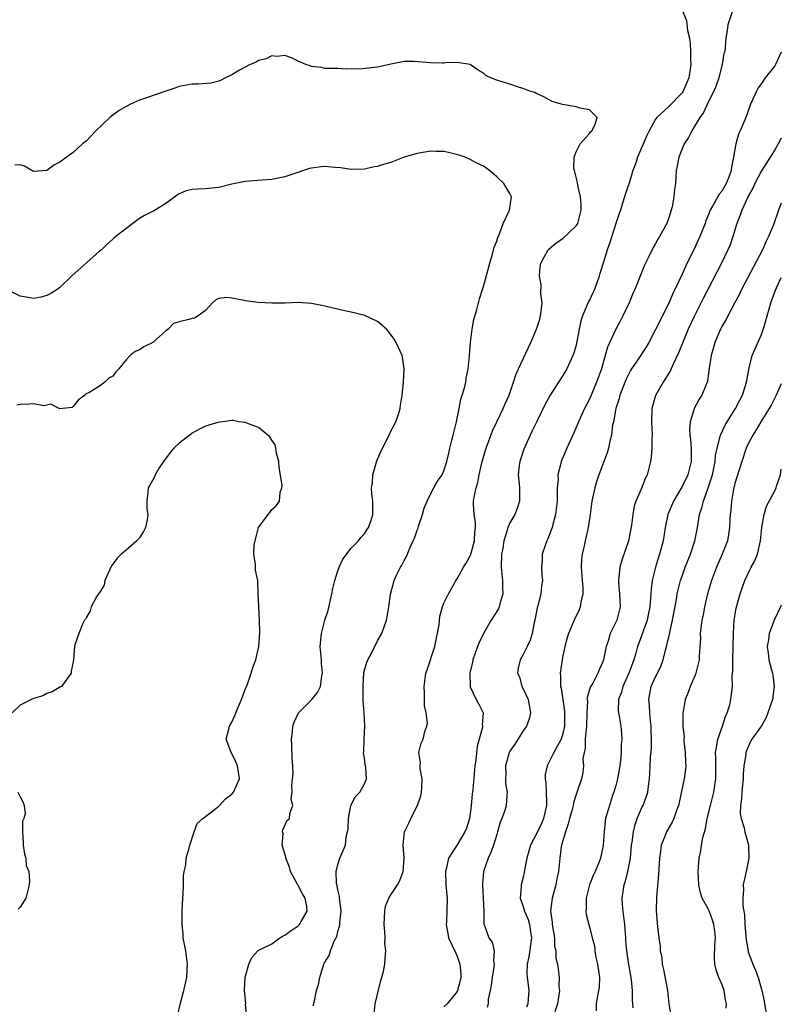
# Model space of a CAD drawing. Units: inches. Extents: x 2532000 to 2535000, y 1539000 to 1542000.
# Drawn here: x 2534885 to 2535000, y 1539479 to 1539628 of the extents above; entities that cross this region are included whole.
import ezdxf

# ---------------------------------------------------------------- set-up
doc = ezdxf.new("R2010")
doc.units = ezdxf.units.IN
doc.header["$MEASUREMENT"] = 0
doc.layers.add('LD25321539_2ft', color=43, linetype='Continuous')

msp = doc.modelspace()

# ---------------------------------------------------------------- linework, layer by layer
at = {"layer": 'LD25321539_2ft'}
for points, elevation in [([(2534993.22, 1539631), (2534991.94, 1539627), (2534991.82, 1539626.18), (2534991.61, 1539625), (2534991.45, 1539623), (2534991.34, 1539622.66), (2534991.06, 1539621), (2534991, 1539620.84), (2534990.55, 1539619), (2534990.16, 1539617.84), (2534989.81, 1539617), (2534989, 1539615.41), (2534988.24, 1539613.76), (2534987.7, 1539613), (2534987, 1539611.83), (2534986.47, 1539611), (2534986, 1539610), (2534985.33, 1539609), (2534984.5, 1539607), (2534984.29, 1539605.71), (2534984.12, 1539605), (2534983.99, 1539603), (2534983.86, 1539602.14), (2534983.78, 1539601), (2534983.49, 1539599.49), (2534983.37, 1539599), (2534983, 1539597.84), (2534982.68, 1539597), (2534981.61, 1539595), (2534981.37, 1539594.63), (2534981, 1539593.94), (2534980.63, 1539593.37), (2534980.01, 1539592.01), (2534979.49, 1539591), (2534979.33, 1539590.67), (2534977.86, 1539587), (2534977.59, 1539586.41), (2534977.03, 1539585), (2534976.06, 1539583), (2534975.68, 1539582.32), (2534974.99, 1539581), (2534973.74, 1539578.26), (2534973.4, 1539577), (2534972.82, 1539575), (2534972.1, 1539573), (2534971, 1539570.44), (2534970.24, 1539569), (2534969.35, 1539567), (2534969.26, 1539566.74), (2534968.66, 1539565.34), (2534967.59, 1539563), (2534966.75, 1539561), (2534966.69, 1539560.69), (2534966.26, 1539559), (2534966.27, 1539558.27), (2534966.14, 1539557), (2534966.15, 1539556.15), (2534966.11, 1539555), (2534965.9, 1539553), (2534965.48, 1539551.48), (2534965.38, 1539551), (2534965, 1539549.97), (2534964.72, 1539549.28), (2534964.57, 1539549), (2534964.3, 1539548.3), (2534963.89, 1539547), (2534963.89, 1539546.11), (2534963.77, 1539545), (2534963.84, 1539543.84), (2534963.92, 1539543), (2534963.79, 1539542.21), (2534963.68, 1539541), (2534963.23, 1539539.23), (2534963.11, 1539538.89), (2534962.75, 1539537), (2534962.67, 1539536.67), (2534962.34, 1539535), (2534962.04, 1539533.96), (2534961.59, 1539533), (2534961, 1539531.82), (2534960.53, 1539531), (2534960.24, 1539529.76), (2534960.15, 1539529), (2534960.42, 1539528.43), (2534960.81, 1539527), (2534961, 1539526.61), (2534961.73, 1539525), (2534962.1, 1539523), (2534961.89, 1539522.11), (2534961.52, 1539521), (2534961, 1539520.27), (2534959.74, 1539518.26), (2534959, 1539517.22), (2534958.87, 1539517), (2534958.31, 1539515), (2534958.38, 1539513.62), (2534958.33, 1539513), (2534958.31, 1539512.31), (2534958.58, 1539511), (2534958.51, 1539510.51), (2534958.44, 1539509), (2534958.21, 1539508.21), (2534957.78, 1539507), (2534957.52, 1539506.48), (2534957.13, 1539505), (2534957, 1539504.61), (2534956.52, 1539503), (2534956.12, 1539501.88), (2534955.7, 1539501), (2534954.99, 1539499), (2534954.83, 1539497.17), (2534954.83, 1539497), (2534954.97, 1539495), (2534955.07, 1539493), (2534955.06, 1539491.06), (2534955.17, 1539490.83), (2534955.8, 1539489), (2534956.31, 1539488.31), (2534956.64, 1539487), (2534956.5, 1539485.5), (2534956.61, 1539485), (2534956.58, 1539484.58), (2534956.29, 1539483), (2534956.17, 1539481.83), (2534956.02, 1539481), (2534955.73, 1539479.73), (2534955.7, 1539479), (2534955.56, 1539478.44)], 8630), ([(2534985, 1539629.24), (2534985.69, 1539627.69), (2534985.85, 1539626.15), (2534986.11, 1539625), (2534986.21, 1539624.21), (2534986.29, 1539623), (2534986.3, 1539621.7), (2534986.33, 1539621), (2534986.01, 1539619), (2534985.72, 1539618.28), (2534985.18, 1539617), (2534985, 1539616.73), (2534983, 1539614.69), (2534981.2, 1539613), (2534981, 1539612.74), (2534980.05, 1539611), (2534979.7, 1539610.3), (2534978.29, 1539607), (2534977.99, 1539606.01), (2534977.59, 1539605), (2534977, 1539603.09), (2534976.47, 1539601.53), (2534976.33, 1539601), (2534976.03, 1539600.03), (2534975.68, 1539599), (2534975.5, 1539598.5), (2534975, 1539596.99), (2534974.04, 1539593.96), (2534973.69, 1539593), (2534973.13, 1539591.13), (2534972.58, 1539589.42), (2534972.5, 1539589), (2534971.76, 1539587), (2534971.53, 1539586.47), (2534971, 1539585.41), (2534970.85, 1539585.15), (2534970.66, 1539584.66), (2534969.95, 1539583), (2534969.73, 1539582.27), (2534969.47, 1539581), (2534969.13, 1539579.13), (2534969, 1539578.57), (2534968.65, 1539577.35), (2534968.51, 1539577), (2534967.6, 1539575), (2534967, 1539573.98), (2534966.35, 1539573), (2534965.07, 1539571), (2534964.34, 1539569.66), (2534963.04, 1539567.04), (2534962.38, 1539565.62), (2534962.06, 1539565), (2534961.12, 1539562.88), (2534960.49, 1539561), (2534960.41, 1539560.41), (2534960.25, 1539559), (2534960.38, 1539557.62), (2534960.42, 1539557), (2534960.42, 1539556.42), (2534960.44, 1539555), (2534960.1, 1539553.9), (2534959.75, 1539553), (2534959, 1539551.71), (2534958.69, 1539551), (2534958.59, 1539550.59), (2534958.06, 1539549), (2534957.91, 1539547.91), (2534957.74, 1539547), (2534957.69, 1539545), (2534957.88, 1539543), (2534957.89, 1539541.89), (2534957.92, 1539541), (2534957.45, 1539539.45), (2534957.36, 1539539), (2534957.26, 1539538.74), (2534956.16, 1539537), (2534955, 1539535), (2534954.37, 1539533.63), (2534954.09, 1539533), (2534953.38, 1539531), (2534953.33, 1539530.67), (2534952.94, 1539529), (2534952.97, 1539527), (2534953, 1539526.92), (2534953.92, 1539525), (2534954.31, 1539524.31), (2534954.94, 1539523), (2534954.81, 1539521.19), (2534954.85, 1539521), (2534954.84, 1539520.84), (2534954.34, 1539519), (2534954.03, 1539517.97), (2534953.82, 1539515.82), (2534953.69, 1539515), (2534953.62, 1539514.38), (2534953.37, 1539511.37), (2534953.28, 1539510.72), (2534953.16, 1539509), (2534953, 1539507.73), (2534952.89, 1539507), (2534952.42, 1539505.58), (2534952.18, 1539505), (2534951, 1539503.06), (2534949.7, 1539501), (2534949.34, 1539499.34), (2534949.24, 1539499), (2534949.3, 1539497), (2534949.45, 1539495.45), (2534949.52, 1539495), (2534949.48, 1539493), (2534949.4, 1539491.4), (2534949.34, 1539491), (2534949.63, 1539489.63), (2534949.71, 1539489), (2534950.76, 1539486.76), (2534951, 1539486.19), (2534951.43, 1539485), (2534951.56, 1539483.56), (2534951.58, 1539483), (2534951.49, 1539482.51), (2534951.08, 1539481), (2534951, 1539480.86), (2534949.51, 1539479), (2534949, 1539478.53)], 8632), ([(2534938.48, 1539477.52), (2534938.62, 1539479), (2534939.49, 1539482.51), (2534939.66, 1539483), (2534939.87, 1539483.87), (2534940.08, 1539485), (2534940.16, 1539485.84), (2534940.23, 1539487), (2534940.1, 1539488.1), (2534940.12, 1539489), (2534940.11, 1539489.89), (2534940, 1539491), (2534940.06, 1539492.06), (2534940.08, 1539493), (2534940.21, 1539493.79), (2534940.69, 1539495), (2534941, 1539495.5), (2534942.01, 1539497), (2534942.36, 1539497.64), (2534942.89, 1539499), (2534943.01, 1539501), (2534942.86, 1539503), (2534943.05, 1539505), (2534943.7, 1539506.3), (2534944.01, 1539507), (2534945.01, 1539509), (2534945.53, 1539510.47), (2534945.63, 1539511), (2534945.69, 1539511.69), (2534945.73, 1539513), (2534945.42, 1539514.58), (2534945.42, 1539515), (2534945.48, 1539515.48), (2534945.24, 1539517), (2534945.58, 1539518.42), (2534945.88, 1539519), (2534946.15, 1539520.15), (2534946.45, 1539521), (2534946.55, 1539521.45), (2534946.32, 1539523), (2534946.07, 1539524.07), (2534946.1, 1539525), (2534946.1, 1539525.9), (2534946.04, 1539527), (2534946.21, 1539528.21), (2534946.3, 1539529), (2534946.49, 1539529.51), (2534947.65, 1539533), (2534948.28, 1539536.28), (2534948.39, 1539537.61), (2534948.8, 1539539), (2534949, 1539539.57), (2534949.72, 1539541), (2534950.61, 1539542.61), (2534950.84, 1539543), (2534951, 1539543.23), (2534951.98, 1539545), (2534952.37, 1539545.63), (2534953, 1539546.74), (2534953.08, 1539546.92), (2534953.12, 1539547.12), (2534953.64, 1539549), (2534953.71, 1539550.29), (2534953.78, 1539551), (2534953.8, 1539551.8), (2534953.61, 1539553), (2534953.5, 1539554.5), (2534953.51, 1539555), (2534953.58, 1539555.58), (2534953.87, 1539557), (2534954.17, 1539557.83), (2534954.36, 1539559), (2534954.77, 1539560.77), (2534954.86, 1539561.14), (2534955.31, 1539562.69), (2534955.4, 1539563), (2534956.35, 1539565.65), (2534957, 1539567), (2534957.99, 1539569), (2534958.29, 1539569.71), (2534958.89, 1539571), (2534959.56, 1539573), (2534959.89, 1539574.11), (2534960.29, 1539575), (2534962.17, 1539579), (2534963.03, 1539581), (2534963.5, 1539582.5), (2534963.64, 1539583), (2534963.74, 1539583.74), (2534963.85, 1539585), (2534963.68, 1539586.32), (2534963.72, 1539587.72), (2534963.47, 1539589), (2534963.59, 1539590.41), (2534963.69, 1539591), (2534964.77, 1539593), (2534964.88, 1539593.12), (2534965.97, 1539594.03), (2534967, 1539594.72), (2534969, 1539596.61), (2534969.24, 1539597), (2534969.77, 1539599), (2534969.78, 1539599.78), (2534969.67, 1539601), (2534969.26, 1539602.74), (2534969.2, 1539603.2), (2534968.73, 1539605), (2534968.67, 1539605.33), (2534968.68, 1539607), (2534969, 1539607.83), (2534969.62, 1539609), (2534971, 1539610.59), (2534971.18, 1539610.82), (2534971.39, 1539611), (2534971.84, 1539611.84), (2534972.18, 1539613), (2534971, 1539614.15), (2534969.6, 1539614.4), (2534969, 1539614.62), (2534966.96, 1539614.96), (2534965.4, 1539615.4), (2534964.11, 1539616.11), (2534963, 1539616.61), (2534962.77, 1539616.77), (2534962.02, 1539617), (2534961, 1539617.4), (2534960.45, 1539617.55), (2534959, 1539618.04), (2534957, 1539618.65), (2534956.13, 1539619), (2534955.37, 1539619.37), (2534955, 1539619.68), (2534954.18, 1539620.18), (2534953, 1539621.02), (2534951, 1539621.3), (2534949.27, 1539621.27), (2534949, 1539621.21), (2534948.8, 1539621.2), (2534947, 1539621.25), (2534944.55, 1539621.45), (2534943, 1539621.45), (2534941, 1539621.09), (2534939, 1539620.63), (2534938.54, 1539620.54), (2534936.29, 1539620.29), (2534935, 1539620.38), (2534934.32, 1539620.32), (2534933, 1539620.42), (2534931, 1539620.4), (2534930.55, 1539620.55), (2534929, 1539620.7), (2534928.8, 1539620.8), (2534928.16, 1539621), (2534927, 1539621.5), (2534926, 1539622), (2534925, 1539622.36), (2534923.76, 1539622.24), (2534923, 1539622.31), (2534922.14, 1539621.86), (2534921, 1539621.6), (2534920.63, 1539621.37), (2534919.74, 1539621), (2534918.15, 1539620.15), (2534917, 1539619.47), (2534916, 1539619), (2534915.37, 1539618.63), (2534915, 1539618.48), (2534913.8, 1539618.2), (2534911.95, 1539618.05), (2534911, 1539618.05), (2534910.13, 1539617.87), (2534909, 1539617.67), (2534908.51, 1539617.49), (2534906.99, 1539616.99), (2534903.95, 1539615.95), (2534903, 1539615.6), (2534901.65, 1539615), (2534901, 1539614.66), (2534899.96, 1539614.04), (2534898.79, 1539613.21), (2534898.53, 1539613), (2534896.42, 1539611), (2534895, 1539609.49), (2534894.43, 1539609), (2534893, 1539607.73), (2534891.98, 1539607), (2534891, 1539606.25), (2534890.16, 1539605.84), (2534889, 1539605.01), (2534887, 1539604.84), (2534886.89, 1539604.89), (2534885.65, 1539605.65), (2534885, 1539605.84), (2534884.21, 1539605.79)], 8634), ([(2535000, 1539622.9), (2534999.13, 1539621), (2534999, 1539620.81), (2534997.56, 1539619), (2534997, 1539618.16), (2534996.51, 1539617.49), (2534996.23, 1539617), (2534995.35, 1539615), (2534995.27, 1539614.73), (2534995, 1539614.02), (2534994.74, 1539613.26), (2534994.32, 1539612.32), (2534993.79, 1539611), (2534993.53, 1539610.47), (2534993.13, 1539609), (2534992.8, 1539607), (2534992.46, 1539605.54), (2534992.44, 1539605), (2534992.14, 1539604.14), (2534991.67, 1539603), (2534991, 1539601.87), (2534990.59, 1539601.41), (2534989.61, 1539599.61), (2534989.24, 1539599), (2534989, 1539598.34), (2534988.61, 1539597.39), (2534988.49, 1539597), (2534987.71, 1539595), (2534987, 1539593.47), (2534985.52, 1539590.48), (2534985, 1539589.31), (2534983.92, 1539587), (2534983.61, 1539586.39), (2534983, 1539584.93), (2534981, 1539580.93), (2534979.97, 1539579), (2534979.62, 1539578.38), (2534978.17, 1539576.17), (2534977.38, 1539575), (2534977.23, 1539574.77), (2534977, 1539574.35), (2534976.56, 1539573.44), (2534975.62, 1539571), (2534975.5, 1539570.5), (2534975.01, 1539569), (2534974.63, 1539567), (2534974.52, 1539566.52), (2534974.33, 1539565), (2534974.09, 1539564.09), (2534973.87, 1539563), (2534973.68, 1539562.32), (2534972.45, 1539559), (2534972.09, 1539557.91), (2534971.81, 1539557), (2534971.39, 1539555), (2534971.13, 1539553), (2534970.84, 1539551), (2534970.39, 1539549), (2534970.23, 1539548.23), (2534969.93, 1539547), (2534969.83, 1539546.17), (2534969.78, 1539545), (2534969.92, 1539543), (2534970.02, 1539541.98), (2534970.02, 1539541), (2534969.72, 1539539.72), (2534969.62, 1539539), (2534969.44, 1539538.56), (2534968.7, 1539537), (2534967.86, 1539535), (2534967.66, 1539534.34), (2534967.3, 1539533), (2534967, 1539531.61), (2534966.89, 1539531), (2534966.61, 1539529), (2534966.64, 1539528.64), (2534966.65, 1539527), (2534966.72, 1539526.72), (2534967.23, 1539523.23), (2534967.24, 1539523), (2534967.24, 1539521), (2534967, 1539519.88), (2534966.72, 1539519), (2534965.63, 1539517), (2534965, 1539515.7), (2534964.61, 1539515), (2534964.32, 1539513.68), (2534964.32, 1539513), (2534964.43, 1539512.43), (2534964.49, 1539511), (2534964.5, 1539509.5), (2534964.53, 1539509), (2534964.08, 1539507), (2534963.76, 1539506.24), (2534963, 1539504.69), (2534962.08, 1539503), (2534961.53, 1539501), (2534961.21, 1539499.21), (2534961.16, 1539498.84), (2534961, 1539498.16), (2534960.7, 1539497), (2534960.7, 1539496.7), (2534960.53, 1539495), (2534961, 1539493.71), (2534961.18, 1539493), (2534961.74, 1539491.74), (2534961.94, 1539491), (2534962.1, 1539489.9), (2534962.26, 1539489), (2534961.87, 1539486.13), (2534961.62, 1539485), (2534961.57, 1539483.57), (2534961.61, 1539483), (2534961.71, 1539482.29), (2534961.83, 1539481), (2534961.76, 1539479.76), (2534961.68, 1539479), (2534961.49, 1539478.51)], 8628), ([(2535000, 1539609.86), (2534999.54, 1539609), (2534999, 1539608.1), (2534997, 1539604.95), (2534996, 1539603), (2534995.68, 1539602.32), (2534995, 1539601.12), (2534994.88, 1539600.88), (2534994.03, 1539599), (2534993.78, 1539598.22), (2534993.29, 1539597), (2534992.7, 1539595), (2534992.25, 1539593.75), (2534991.94, 1539593), (2534990.89, 1539590.89), (2534988.91, 1539587), (2534988.24, 1539585.76), (2534986.87, 1539583), (2534985.94, 1539581), (2534985.15, 1539579.15), (2534984.5, 1539577.5), (2534983.59, 1539575.59), (2534983.25, 1539574.75), (2534982.16, 1539573), (2534981.01, 1539570.99), (2534980.44, 1539569), (2534980.39, 1539567), (2534980.48, 1539565), (2534980.46, 1539564.46), (2534980.44, 1539563), (2534980.32, 1539561.68), (2534980.22, 1539561), (2534979.71, 1539559), (2534979.48, 1539558.52), (2534978.81, 1539556.81), (2534978.03, 1539555), (2534977.78, 1539554.22), (2534977.56, 1539553), (2534977.36, 1539551.36), (2534977, 1539549.48), (2534976.89, 1539549), (2534975.91, 1539546.09), (2534975.61, 1539545), (2534975.45, 1539543.45), (2534975.38, 1539543), (2534975.4, 1539542.6), (2534975.55, 1539541), (2534975.65, 1539539), (2534975.13, 1539537), (2534974.16, 1539535), (2534973.83, 1539533.82), (2534973.55, 1539533), (2534973.14, 1539531), (2534973, 1539530.62), (2534972.49, 1539529.51), (2534972.29, 1539529), (2534971.5, 1539527.5), (2534971.14, 1539526.86), (2534970.69, 1539525.31), (2534970.68, 1539525), (2534970.7, 1539524.7), (2534970.62, 1539523), (2534970.58, 1539521), (2534970.51, 1539520.51), (2534970.39, 1539519), (2534970.38, 1539517.62), (2534970.2, 1539517), (2534970.02, 1539516.02), (2534970.11, 1539515), (2534970.03, 1539513.97), (2534969.81, 1539513), (2534969.23, 1539511.23), (2534969, 1539510.65), (2534968.59, 1539509.41), (2534968.53, 1539509), (2534968.38, 1539508.38), (2534967.99, 1539507), (2534967.8, 1539506.2), (2534967.37, 1539505), (2534966.8, 1539503), (2534966.75, 1539502.75), (2534966.52, 1539501), (2534966.5, 1539500.5), (2534966.35, 1539499), (2534966.1, 1539497.9), (2534965.95, 1539497), (2534965.38, 1539495), (2534965.13, 1539493), (2534965.37, 1539491.37), (2534965.39, 1539491), (2534965.71, 1539489), (2534965.74, 1539487.74), (2534965.92, 1539487), (2534965.92, 1539485.92), (2534966.17, 1539485), (2534966.27, 1539484.27), (2534966.43, 1539483), (2534966.39, 1539481.61), (2534966.47, 1539481), (2534966.2, 1539479), (2534965.78, 1539477.78)], 8626), ([(2534929.28, 1539478.72), (2534929.46, 1539479.46), (2534929.77, 1539481), (2534930.06, 1539481.94), (2534930.25, 1539483), (2534930.83, 1539484.83), (2534930.9, 1539485), (2534931, 1539485.19), (2534931.69, 1539486.31), (2534931.88, 1539487), (2534932.45, 1539488.45), (2534932.82, 1539489.18), (2534933, 1539489.93), (2534933.27, 1539490.73), (2534933.31, 1539491), (2534933.32, 1539491.32), (2534933.49, 1539493), (2534933.45, 1539493.45), (2534933.25, 1539495), (2534933.25, 1539495.25), (2534933, 1539496.23), (2534932.89, 1539496.89), (2534932.79, 1539497.21), (2534932.73, 1539499), (2534933, 1539500.09), (2534933.31, 1539501), (2534933.49, 1539501.49), (2534934.13, 1539503), (2534934.27, 1539504.27), (2534934.46, 1539505), (2534934.53, 1539505.47), (2534934.61, 1539507), (2534934.98, 1539509), (2534935.65, 1539510.35), (2534936.31, 1539511), (2534937, 1539512.26), (2534937.33, 1539513), (2534937.2, 1539514.8), (2534937.11, 1539515.11), (2534937, 1539516.17), (2534936.89, 1539516.89), (2534936.92, 1539517.08), (2534936.98, 1539519), (2534937.08, 1539521), (2534936.97, 1539523), (2534936.83, 1539524.83), (2534936.81, 1539527), (2534936.93, 1539529.07), (2534937.35, 1539530.65), (2534937.51, 1539531), (2534938.11, 1539532.11), (2534939, 1539533.9), (2534939.62, 1539535), (2534940.35, 1539537), (2534940.47, 1539537.53), (2534940.72, 1539539), (2534940.94, 1539540.94), (2534941.5, 1539543), (2534941.92, 1539543.92), (2534942.46, 1539545), (2534942.66, 1539545.34), (2534943, 1539546.03), (2534943.35, 1539546.65), (2534943.88, 1539547.88), (2534944.4, 1539549), (2534944.58, 1539549.42), (2534945, 1539550.63), (2534945.11, 1539550.89), (2534945.2, 1539551.2), (2534945.8, 1539553), (2534946.06, 1539553.94), (2534946.48, 1539555), (2534947, 1539556.06), (2534947.51, 1539557), (2534948.01, 1539557.99), (2534948.75, 1539559), (2534949, 1539559.56), (2534949.45, 1539561), (2534949.75, 1539562.25), (2534949.91, 1539563), (2534950.21, 1539564.21), (2534950.44, 1539565), (2534950.93, 1539567), (2534951.35, 1539569), (2534951.6, 1539570.4), (2534951.8, 1539571), (2534952.12, 1539572.12), (2534952.31, 1539573), (2534952.4, 1539573.6), (2534952.68, 1539575), (2534952.87, 1539577), (2534953.02, 1539578.98), (2534953.28, 1539581), (2534953.54, 1539582.46), (2534953.98, 1539583.98), (2534954.23, 1539585), (2534954.4, 1539585.6), (2534954.83, 1539587), (2534955, 1539587.46), (2534955.94, 1539591), (2534956.36, 1539592.36), (2534956.61, 1539593.39), (2534957, 1539594.32), (2534957.15, 1539594.85), (2534957.4, 1539595.4), (2534957.97, 1539597), (2534958.88, 1539598.88), (2534958.91, 1539599), (2534959.22, 1539601), (2534959, 1539601.52), (2534958.06, 1539603), (2534957, 1539604.05), (2534955.9, 1539605), (2534955, 1539605.65), (2534953.8, 1539606.2), (2534953, 1539606.66), (2534952.24, 1539607), (2534951.32, 1539607.32), (2534949.69, 1539607.69), (2534949, 1539607.88), (2534947.88, 1539607.88), (2534947, 1539607.91), (2534945, 1539607.56), (2534943, 1539607), (2534941, 1539606.22), (2534940.05, 1539605.95), (2534939, 1539605.59), (2534938.48, 1539605.52), (2534937, 1539605.18), (2534935, 1539605.13), (2534933.41, 1539605.41), (2534932.57, 1539605.43), (2534931, 1539605.6), (2534930.46, 1539605.54), (2534929, 1539605.35), (2534928.71, 1539605.29), (2534927.82, 1539605), (2534926.52, 1539604.52), (2534925, 1539604.01), (2534923, 1539603.64), (2534921.55, 1539603.55), (2534919, 1539603.33), (2534917, 1539602.91), (2534915, 1539602.42), (2534913, 1539602.22), (2534911.83, 1539602.17), (2534911, 1539602.1), (2534910.1, 1539601.9), (2534909, 1539601.45), (2534908.72, 1539601.28), (2534907, 1539599.99), (2534905.14, 1539598.86), (2534905, 1539598.81), (2534903.8, 1539598.2), (2534903, 1539597.72), (2534902.01, 1539597), (2534899.45, 1539595), (2534899.21, 1539594.79), (2534899, 1539594.6), (2534898.15, 1539593.85), (2534897.29, 1539593), (2534897, 1539592.77), (2534895, 1539591.04), (2534892.86, 1539589.14), (2534892.74, 1539589), (2534891, 1539587.32), (2534890.56, 1539587), (2534889.62, 1539586.38), (2534889, 1539586.09), (2534888.14, 1539585.86), (2534887, 1539585.62), (2534886.2, 1539585.8), (2534885, 1539585.99), (2534883, 1539587.01)], 8636), ([(2535000, 1539600.03), (2534999.56, 1539599), (2534998.8, 1539596.8), (2534998.09, 1539595), (2534997.71, 1539594.29), (2534997.16, 1539593), (2534993.97, 1539587), (2534993.69, 1539586.31), (2534992.91, 1539584.91), (2534991.61, 1539582.39), (2534991, 1539581.38), (2534990.82, 1539581), (2534989.98, 1539579), (2534989.77, 1539578.23), (2534989.39, 1539577), (2534989.11, 1539575.11), (2534988.85, 1539573.15), (2534988.81, 1539573), (2534988.64, 1539572.64), (2534987.97, 1539571), (2534987.6, 1539570.4), (2534986.84, 1539569), (2534986.8, 1539568.8), (2534986.23, 1539567), (2534986.13, 1539565.88), (2534986.18, 1539565), (2534986.28, 1539564.28), (2534986.36, 1539563), (2534986.38, 1539561), (2534985.88, 1539559), (2534985, 1539557.21), (2534983.69, 1539555), (2534982.86, 1539553), (2534982.45, 1539551), (2534982.14, 1539549), (2534981.61, 1539547), (2534981.44, 1539546.55), (2534980.99, 1539545), (2534980.51, 1539543), (2534980.32, 1539541.68), (2534980.26, 1539540.26), (2534980.12, 1539539), (2534979.94, 1539538.06), (2534979.71, 1539537), (2534978.45, 1539533.55), (2534978.26, 1539533), (2534978.01, 1539532.01), (2534977.72, 1539531), (2534976.98, 1539529), (2534976.06, 1539527), (2534975.87, 1539526.13), (2534975.42, 1539525), (2534975.34, 1539523.34), (2534975.38, 1539523), (2534975.49, 1539522.51), (2534975.73, 1539521), (2534975.86, 1539519.86), (2534975.9, 1539519), (2534975.8, 1539518.2), (2534975.81, 1539517), (2534975.72, 1539515.72), (2534975.61, 1539515), (2534975.26, 1539513), (2534975, 1539512.03), (2534974.7, 1539511), (2534974.52, 1539510.52), (2534974.02, 1539509), (2534973.46, 1539507), (2534973.4, 1539506.6), (2534973.22, 1539505), (2534973.09, 1539503), (2534973, 1539502.45), (2534972.72, 1539501.28), (2534972.66, 1539501), (2534972.48, 1539500.48), (2534971.86, 1539499), (2534971.59, 1539498.41), (2534971.04, 1539497), (2534970.5, 1539495), (2534970.53, 1539493.47), (2534970.46, 1539493), (2534970.52, 1539492.52), (2534970.9, 1539491), (2534971, 1539490.65), (2534971.4, 1539489), (2534971.78, 1539487.78), (2534971.84, 1539487), (2534971.99, 1539486.01), (2534972.25, 1539485), (2534972.32, 1539484.32), (2534972.51, 1539483), (2534972.46, 1539481.54), (2534972.39, 1539481), (2534972.22, 1539480.22), (2534972.01, 1539479), (2534972.04, 1539477.96)], 8624), ([(2534977.62, 1539478.38), (2534977.55, 1539479), (2534977.51, 1539479.51), (2534977.53, 1539481), (2534977.39, 1539482.61), (2534977.34, 1539483), (2534976.97, 1539484.97), (2534976.64, 1539487), (2534976.5, 1539488.5), (2534976.49, 1539489), (2534976.34, 1539491), (2534976.21, 1539492.21), (2534976.09, 1539493), (2534976, 1539494), (2534975.97, 1539495), (2534976.28, 1539497), (2534976.46, 1539497.54), (2534976.83, 1539499), (2534977.2, 1539501), (2534977.37, 1539503), (2534977.45, 1539503.45), (2534977.65, 1539505), (2534977.9, 1539506.1), (2534978.24, 1539507), (2534979, 1539508.76), (2534979.13, 1539509), (2534979.61, 1539510.39), (2534979.81, 1539511), (2534979.92, 1539511.92), (2534980.07, 1539513), (2534980.16, 1539513.84), (2534980.23, 1539516.23), (2534980.38, 1539517.62), (2534980.38, 1539519), (2534980.32, 1539520.32), (2534980.32, 1539521), (2534980.23, 1539521.77), (2534980.12, 1539523), (2534980.07, 1539524.07), (2534979.97, 1539525), (2534980.12, 1539525.88), (2534980.36, 1539527), (2534981, 1539528.43), (2534981.29, 1539529), (2534981.83, 1539530.17), (2534982.14, 1539531), (2534982.48, 1539532.48), (2534982.63, 1539533), (2534983.09, 1539534.91), (2534983.14, 1539535.14), (2534983.57, 1539537), (2534984.15, 1539540.15), (2534984.29, 1539541), (2534984.41, 1539541.59), (2534984.78, 1539543), (2534985, 1539543.66), (2534985.49, 1539545), (2534986.3, 1539547), (2534986.95, 1539549), (2534987.32, 1539551), (2534987.66, 1539553), (2534988.01, 1539553.99), (2534988.24, 1539555), (2534988.97, 1539557.03), (2534989.59, 1539559), (2534990.01, 1539561), (2534990.08, 1539561.92), (2534990.3, 1539563), (2534990.77, 1539564.77), (2534990.8, 1539565), (2534991.51, 1539566.49), (2534991.81, 1539567), (2534993.08, 1539569), (2534993.73, 1539570.27), (2534994.13, 1539571), (2534994.76, 1539573), (2534994.78, 1539573.22), (2534995.08, 1539574.92), (2534995.15, 1539575.15), (2534995.6, 1539577), (2534997, 1539580.17), (2534997.41, 1539581.41), (2534997.85, 1539583), (2534998.22, 1539584.22), (2534998.42, 1539585), (2534999, 1539586.64), (2534999.26, 1539587.26), (2535000, 1539588.82)], 8622), ([(2534919.24, 1539477), (2534919.06, 1539478.94), (2534919.07, 1539479.07), (2534918.9, 1539481), (2534919.01, 1539482.99), (2534919.56, 1539485), (2534920, 1539486), (2534920.88, 1539487), (2534921, 1539487.09), (2534921.15, 1539487.15), (2534923, 1539488.09), (2534924.24, 1539489), (2534924.74, 1539489.26), (2534925, 1539489.38), (2534925.92, 1539490.08), (2534927, 1539490.8), (2534927.19, 1539491), (2534927.43, 1539491.43), (2534928.37, 1539493), (2534928.3, 1539493.7), (2534928.06, 1539495), (2534927.64, 1539495.64), (2534927, 1539496.89), (2534926.95, 1539496.95), (2534926.87, 1539497.13), (2534925.86, 1539499), (2534925.67, 1539499.67), (2534925.14, 1539501), (2534925.15, 1539501.15), (2534924.58, 1539503), (2534924.72, 1539504.72), (2534924.62, 1539505), (2534924.68, 1539505.32), (2534925.31, 1539506.69), (2534925.69, 1539507), (2534925.76, 1539507.76), (2534926.18, 1539509), (2534925.93, 1539509.93), (2534926.09, 1539511), (2534926.03, 1539512.03), (2534926.16, 1539513), (2534926.22, 1539513.78), (2534926.18, 1539515), (2534926.1, 1539516.1), (2534926.04, 1539518.04), (2534925.99, 1539519), (2534926.14, 1539520.14), (2534926.21, 1539521), (2534926.4, 1539521.6), (2534927.06, 1539523), (2534929, 1539524.95), (2534929.92, 1539526.08), (2534930.37, 1539527), (2534930.59, 1539528.59), (2534930.7, 1539529), (2534930.52, 1539530.52), (2534930.5, 1539531), (2534930.33, 1539533), (2534930.51, 1539535), (2534931.04, 1539537), (2534931.51, 1539538.49), (2534932.08, 1539541), (2534932.22, 1539541.78), (2534932.54, 1539543), (2534933, 1539544.48), (2534933.21, 1539545), (2534933.77, 1539546.23), (2534935, 1539547.88), (2534936.12, 1539549), (2534936.48, 1539549.52), (2534937, 1539550.07), (2534937.35, 1539550.65), (2534937.61, 1539551), (2534937.97, 1539551.97), (2534938.3, 1539553), (2534938.28, 1539555), (2534938.11, 1539556.11), (2534938.09, 1539557), (2534938.22, 1539557.78), (2534938.27, 1539559), (2534938.88, 1539561.12), (2534939.48, 1539562.52), (2534940.75, 1539565), (2534941, 1539565.58), (2534941.76, 1539567), (2534942.14, 1539568.14), (2534942.4, 1539569), (2534942.47, 1539569.53), (2534942.72, 1539571), (2534942.92, 1539572.92), (2534943.02, 1539575.02), (2534942.75, 1539576.75), (2534942.7, 1539577), (2534941.79, 1539579), (2534941.5, 1539579.5), (2534940.66, 1539580.66), (2534940.35, 1539581), (2534939, 1539582.17), (2534937.05, 1539583.05), (2534935.47, 1539583.47), (2534933.81, 1539583.81), (2534930.6, 1539584.6), (2534929, 1539584.89), (2534927, 1539585.01), (2534925, 1539584.92), (2534923, 1539584.91), (2534921, 1539585.03), (2534919, 1539585.29), (2534918.6, 1539585.4), (2534917, 1539585.71), (2534916.21, 1539585.79), (2534915, 1539585.65), (2534914.58, 1539585.42), (2534914.07, 1539585), (2534913, 1539583.83), (2534911.88, 1539583), (2534911.32, 1539582.68), (2534911, 1539582.62), (2534910.46, 1539582.46), (2534909, 1539582.1), (2534908.16, 1539581.84), (2534907.37, 1539581), (2534907, 1539580.73), (2534905.02, 1539578.98), (2534903.68, 1539578.32), (2534903, 1539577.88), (2534902.37, 1539577.63), (2534901.62, 1539577), (2534901, 1539576.38), (2534899.88, 1539575), (2534899.44, 1539574.56), (2534899, 1539573.88), (2534898.4, 1539573.6), (2534897.81, 1539573), (2534897, 1539572.38), (2534895.38, 1539571.38), (2534895, 1539571.29), (2534894.74, 1539571), (2534893.75, 1539570.25), (2534893, 1539569.31), (2534892.84, 1539569.16), (2534891, 1539568.95), (2534889.64, 1539569.64), (2534889, 1539569.49), (2534888.59, 1539569.42), (2534887, 1539569.72), (2534886.36, 1539569.64), (2534885, 1539569.6), (2534884.51, 1539569.49)], 8638), ([(2535000, 1539572.73), (2534999.25, 1539571), (2534998.47, 1539569.53), (2534998.17, 1539569), (2534996.92, 1539567), (2534996.22, 1539565.78), (2534995.71, 1539565), (2534995, 1539563.64), (2534994.71, 1539563), (2534994.03, 1539561), (2534993.57, 1539559.57), (2534993, 1539557.66), (2534992.79, 1539556.79), (2534992.48, 1539555), (2534992.38, 1539553.62), (2534992.29, 1539553), (2534992.23, 1539552.23), (2534992.19, 1539551), (2534992.04, 1539549.96), (2534991.85, 1539549), (2534991.09, 1539547), (2534990.22, 1539545), (2534989.45, 1539543), (2534988.85, 1539541), (2534988.38, 1539539), (2534988.17, 1539537.83), (2534987.99, 1539537), (2534987.82, 1539535.82), (2534987.76, 1539535), (2534987.79, 1539534.21), (2534987.61, 1539531.61), (2534987.59, 1539531), (2534987.11, 1539529), (2534987, 1539528.7), (2534986.23, 1539527), (2534985.95, 1539526.05), (2534985.45, 1539525), (2534985.11, 1539522.89), (2534985.12, 1539521), (2534985.32, 1539519.32), (2534985.28, 1539519), (2534985.28, 1539518.72), (2534985.5, 1539517), (2534985.55, 1539515.55), (2534985.56, 1539515), (2534985.52, 1539514.48), (2534985.34, 1539513), (2534984.57, 1539509.43), (2534984.46, 1539509), (2534984.09, 1539508.09), (2534983.75, 1539507), (2534983.53, 1539506.47), (2534982.64, 1539505), (2534982.43, 1539504.43), (2534981.85, 1539503), (2534981.7, 1539501.7), (2534981.59, 1539501), (2534981.45, 1539498.55), (2534981.13, 1539495.13), (2534981.09, 1539493.09), (2534981.22, 1539491.22), (2534981.3, 1539490.7), (2534981.5, 1539489), (2534981.7, 1539487.7), (2534981.71, 1539487), (2534981.94, 1539485.94), (2534982.01, 1539485), (2534982.19, 1539484.19), (2534982.79, 1539481), (2534983.02, 1539478.98), (2534983.35, 1539477)], 8620), ([(2534908.71, 1539477), (2534909.28, 1539479.28), (2534909.74, 1539481), (2534910.17, 1539483), (2534910.24, 1539484.24), (2534910.28, 1539485), (2534910.01, 1539487), (2534909.64, 1539489), (2534909.6, 1539489.6), (2534909.46, 1539491), (2534909.47, 1539491.47), (2534909.47, 1539493), (2534909.56, 1539495), (2534909.61, 1539495.61), (2534909.65, 1539497), (2534909.66, 1539498.34), (2534909.77, 1539499), (2534910.01, 1539500.01), (2534910.08, 1539501), (2534910.54, 1539502.54), (2534910.61, 1539503), (2534911.27, 1539505), (2534911.76, 1539506.24), (2534912.59, 1539507), (2534913, 1539507.34), (2534914.38, 1539508.38), (2534915, 1539508.88), (2534916.03, 1539509.97), (2534917, 1539510.69), (2534917.24, 1539511), (2534918.12, 1539513), (2534917.97, 1539514.03), (2534917.85, 1539515), (2534917.6, 1539515.6), (2534917, 1539516.84), (2534916.88, 1539517), (2534916.14, 1539519), (2534916.51, 1539520.51), (2534916.64, 1539521), (2534917, 1539521.58), (2534917.42, 1539522.58), (2534917.56, 1539523), (2534917.96, 1539523.96), (2534918.43, 1539525), (2534919, 1539526.5), (2534919.13, 1539526.87), (2534919.32, 1539527.32), (2534919.9, 1539529), (2534920.13, 1539529.87), (2534920.62, 1539531), (2534921.07, 1539533), (2534921.19, 1539535.19), (2534921.15, 1539537), (2534921.04, 1539538.96), (2534921.05, 1539539.05), (2534920.98, 1539540.98), (2534920.88, 1539543), (2534920.57, 1539544.57), (2534920.54, 1539545), (2534920.57, 1539545.43), (2534920.31, 1539547), (2534920.33, 1539548.33), (2534920.49, 1539549), (2534920.62, 1539549.38), (2534921.01, 1539551), (2534922.47, 1539553), (2534922.72, 1539553.28), (2534923, 1539553.73), (2534923.7, 1539554.3), (2534924.18, 1539555), (2534924.3, 1539556.3), (2534924.55, 1539557), (2534924.58, 1539557.42), (2534924.11, 1539560.11), (2534924.06, 1539561), (2534923.75, 1539562.25), (2534923.64, 1539563), (2534923.53, 1539563.53), (2534923, 1539564.23), (2534922.74, 1539564.74), (2534921, 1539566.13), (2534919.23, 1539566.77), (2534919, 1539566.88), (2534918.9, 1539566.9), (2534918.05, 1539567), (2534917.18, 1539567.18), (2534917, 1539567.18), (2534915.64, 1539567), (2534915, 1539566.95), (2534913.52, 1539566.48), (2534913, 1539566.34), (2534912.1, 1539565.9), (2534911, 1539565.26), (2534910.64, 1539565), (2534909, 1539563.76), (2534908.2, 1539563), (2534907.66, 1539562.34), (2534906.64, 1539561), (2534906.02, 1539560.02), (2534905.41, 1539559), (2534905.3, 1539558.7), (2534905, 1539558.11), (2534904.6, 1539557.4), (2534904.35, 1539557), (2534904.3, 1539556.3), (2534904.11, 1539555), (2534904.15, 1539553.85), (2534904.28, 1539553), (2534904.17, 1539552.17), (2534903.94, 1539551), (2534903.61, 1539550.39), (2534903, 1539549.45), (2534902.63, 1539549), (2534901, 1539547.61), (2534900.25, 1539547), (2534899.64, 1539546.36), (2534899, 1539545.48), (2534898.77, 1539545.23), (2534897.77, 1539543), (2534897.68, 1539542.32), (2534896.91, 1539541.09), (2534896.84, 1539541), (2534896.52, 1539540.52), (2534895.7, 1539539), (2534895.59, 1539538.41), (2534895, 1539537.46), (2534894.86, 1539537.14), (2534894.73, 1539537), (2534894.39, 1539536.39), (2534893.85, 1539535), (2534893.26, 1539533.26), (2534893.2, 1539533), (2534893.07, 1539531.07), (2534893, 1539530.72), (2534892.68, 1539529.32), (2534892.68, 1539529), (2534891.23, 1539527), (2534891.09, 1539526.91), (2534889.82, 1539526.18), (2534889, 1539525.91), (2534888.42, 1539525.58), (2534887, 1539525.18), (2534886.71, 1539525), (2534885, 1539524.18), (2534883.77, 1539523)], 8640), ([(2534991.68, 1539478.32), (2534991.71, 1539479), (2534991.59, 1539479.59), (2534991.36, 1539481), (2534991, 1539481.99), (2534990.55, 1539483), (2534990.14, 1539484.14), (2534989.94, 1539485), (2534989.89, 1539485.89), (2534989.98, 1539487.98), (2534990.08, 1539489), (2534989.97, 1539489.97), (2534989.83, 1539491), (2534989.63, 1539491.63), (2534989.08, 1539493.08), (2534989, 1539493.26), (2534988.06, 1539495), (2534987.79, 1539495.79), (2534987.55, 1539497), (2534987.45, 1539499), (2534987.58, 1539501), (2534987.86, 1539502.14), (2534987.95, 1539503), (2534988.15, 1539504.15), (2534988.54, 1539505.46), (2534988.82, 1539507), (2534989.29, 1539509), (2534989.82, 1539511), (2534990.13, 1539513), (2534990.09, 1539515), (2534990.09, 1539516.09), (2534990.06, 1539517), (2534990.32, 1539518.32), (2534990.41, 1539519), (2534991.1, 1539521), (2534991.55, 1539522.45), (2534991.82, 1539523), (2534992.21, 1539524.21), (2534992.39, 1539525), (2534992.65, 1539527), (2534992.58, 1539528.58), (2534992.69, 1539529.31), (2534992.66, 1539531), (2534992.76, 1539535), (2534992.87, 1539537), (2534993.18, 1539538.82), (2534993.79, 1539541), (2534994.51, 1539543), (2534995.47, 1539545), (2534996.01, 1539545.99), (2534996.38, 1539547), (2534996.87, 1539549), (2534997.06, 1539551), (2534997.08, 1539551.08), (2534997.39, 1539553), (2534997.76, 1539554.24), (2534999, 1539556.57), (2534999.21, 1539557), (2534999.29, 1539557.29), (2534999.87, 1539559), (2535000, 1539559.86)], 8618), ([(2535000, 1539539.29), (2534999.88, 1539539), (2534998.9, 1539537), (2534998.17, 1539535), (2534998.05, 1539534.05), (2534997.88, 1539533), (2534998.02, 1539532.02), (2534998.11, 1539531), (2534998.5, 1539529.5), (2534998.66, 1539529), (2534998.71, 1539528.71), (2534998.94, 1539527), (2534998.67, 1539525), (2534997.99, 1539523), (2534997.69, 1539522.31), (2534997, 1539521.04), (2534995.55, 1539519), (2534995.35, 1539518.65), (2534995, 1539517.88), (2534994.74, 1539517.26), (2534994.66, 1539517), (2534994.63, 1539516.63), (2534994.36, 1539515), (2534994.26, 1539513.74), (2534994.24, 1539513), (2534994.13, 1539512.13), (2534994.03, 1539511), (2534994, 1539510), (2534993.82, 1539509), (2534993.79, 1539507.79), (2534993.93, 1539507), (2534994.37, 1539505.63), (2534994.5, 1539505), (2534995, 1539503.19), (2534995.04, 1539503), (2534995.07, 1539501), (2534995, 1539500.54), (2534994.69, 1539499), (2534994.24, 1539497), (2534994.27, 1539496.27), (2534994.17, 1539495), (2534994.2, 1539493.8), (2534994.45, 1539492.45), (2534994.51, 1539491), (2534994.68, 1539488.68), (2534994.97, 1539487), (2534995, 1539486.88), (2534995.69, 1539485), (2534996.08, 1539484.08), (2534996.51, 1539483), (2534997.07, 1539481), (2534997.4, 1539479.4), (2534997.45, 1539479), (2534997.81, 1539477)], 8616), ([(2534884.64, 1539511), (2534885, 1539510.29), (2534885.45, 1539509.45), (2534885.6, 1539509), (2534885.74, 1539507.74), (2534885.54, 1539507), (2534885.36, 1539506.64), (2534885.33, 1539505), (2534885.46, 1539503.46), (2534885.43, 1539503), (2534885.64, 1539501.64), (2534885.84, 1539501), (2534885.92, 1539499.92), (2534886.31, 1539499), (2534886.38, 1539497.62), (2534886.33, 1539497), (2534885.84, 1539495), (2534885, 1539493.61), (2534884.71, 1539493.29)], 8640)]:
    msp.add_lwpolyline(points, dxfattribs=dict(at, elevation=elevation))

doc.saveas('drawing.dxf')
